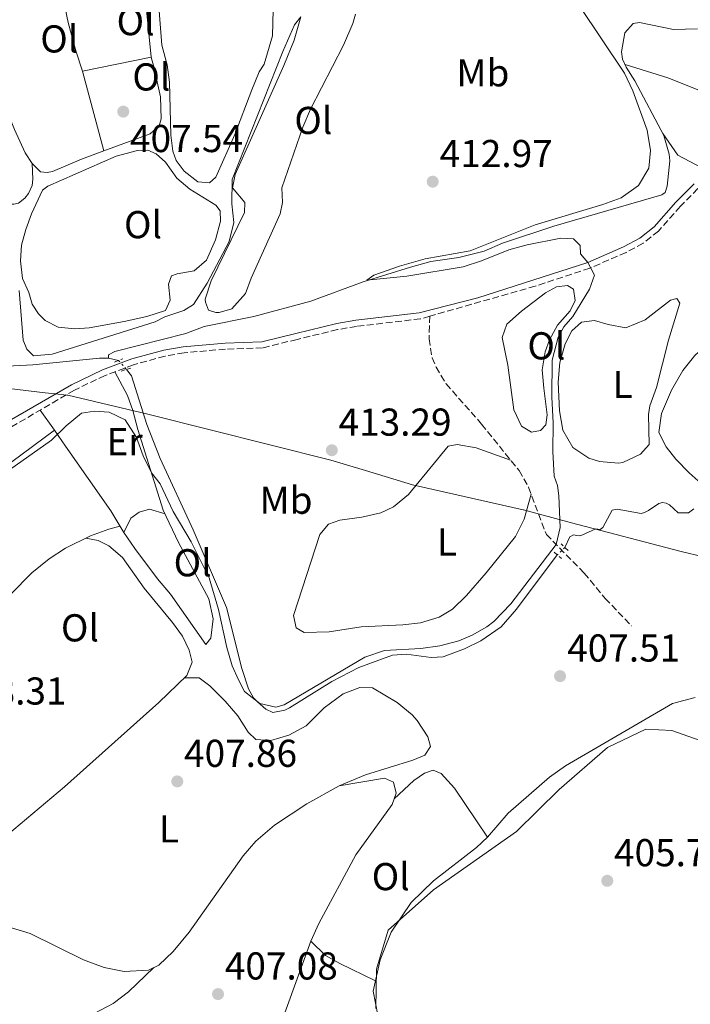
# Model space of a CAD drawing. Units: metres. Extents: x 594771 to 598249, y 4657360 to 4659720.
# Drawn here: x 596745 to 596918, y 4658399 to 4658652 of the extents above; entities that cross this region are included whole.
import ezdxf
from ezdxf.enums import TextEntityAlignment as Align

# ---------------------------------------------------------------- set-up
doc = ezdxf.new("R2010")
doc.units = ezdxf.units.M
doc.header["$MEASUREMENT"] = 0
for name, pattern in [('DGN Style 2', [1.7399219301090239, 1.043953158065414, -0.6959687720436097]), ('DGN Style 3', [2.435890702152634, 1.739921930109024, -0.6959687720436097]), ('DGN Style 5', [1.217945351076317, 0.5219765790327072, -0.6959687720436097])]:
    doc.linetypes.add(name, pattern=pattern)
for name, color, linetype, lineweight in [('Acequia sin especificar', 4, 'Continuous', 0), ('Acequia sin especificar no vista', 4, 'DGN Style 5', 0), ('Camino', 7, 'DGN Style 3', 0), ('Cota de punto acotado terreno', 7, 'Continuous', 0), ('Curva de nivel intermedia', 30, 'Continuous', 0), ('Embalse', 142, 'Continuous', 13), ('Etiqueta de uso rústico', 92, 'Continuous', 0), ('Límite de municipio', 7, 'Continuous', 0), ('Línea  de bancal', 1, 'Continuous', 13), ('Línea de cambio de uso (parcela vista)', 92, 'Continuous', 0), ('Margen derecho', 7, 'Continuous', 0), ('Pontón-alcantarilla (pasos de agua)', 1, 'DGN Style 2', 0), ('Punto acotado terreno (símbolo)', 7, 'Continuous', 0), ('Senda', 7, 'DGN Style 3', 0)]:
    doc.layers.add(name, color=color, linetype=linetype, lineweight=lineweight)
doc.styles.add('Style-Arial', font='arial.ttf')

# ---------------------------------------------------------------- blocks, each defined once
blk = doc.blocks.new('5PATER')
at = {"layer": 'Embalse', "linetype": 'Continuous', "lineweight": 0}
h = blk.add_hatch(color=51, dxfattribs=at)
edge = h.paths.add_edge_path()
edge.add_ellipse((0, 0), major_axis=(-0.1095731443231308, -0.1110710700762829), ratio=0.9994222409660317, start_angle=0, end_angle=360)

msp = doc.modelspace()

# ---------------------------------------------------------------- linework, layer by layer
at = {"layer": 'Acequia sin especificar', "color": 4, "linetype": 'Continuous', "lineweight": 0, "elevation": 410.070000000007, "flags": 128}
msp.add_lwpolyline([(596767.5099999999, 4658565.050000001), (596770.0899999999, 4658564.5)], dxfattribs=at)
at = {"layer": 'Acequia sin especificar', "color": 4, "linetype": 'Continuous', "lineweight": 0}
for points in [[(596767.5099999999, 4658565.050000001, 410.070000000007), (596767.4800000006, 4658565.970000001, 409.9700000000012), (596769.1500000004, 4658566.84, 410), (596787.3899999997, 4658571.430000001, 410), (596792.1100000005, 4658573.289999999, 410), (596804.9800000006, 4658575.789999999, 409.9700000000012), (596819.6299999999, 4658579.77, 409.9499999999971), (596833.1900000004, 4658584.76, 409.9199999999983), (596845.3700000001, 4658588.52, 409.820000000007), (596850.6299999999, 4658590.029999999, 409.7899999999936), (596857.8499999996, 4658591.060000001, 409.7400000000052), (596864.3399999999, 4658592.65, 409.6699999999983), (596869.0899999999, 4658594.699999999, 409.6399999999995), (596882.2800000003, 4658599.07, 409.4400000000023), (596910.1399999997, 4658607.16, 409.3099999999977), (596911.0199999996, 4658607.789999999, 409.3099999999977), (596911.5199999996, 4658609.42, 409.2899999999936), (596912.2000000002, 4658615.92, 409.2299999999959), (596912.0599999996, 4658617.630000001, 409.2299999999959), (596910.7000000002, 4658622.449999999, 409.2299999999959), (596903.2199999997, 4658636.529999999, 409.2299999999959), (596900.9900000002, 4658640.109999999, 409.2299999999959), (596900.0599999996, 4658642.189999999, 409.2599999999948), (596899.75, 4658644.02, 409.2599999999948), (596900.6200000001, 4658648.970000001, 409.2100000000065), (596902.7699999996, 4658651.310000001, 409.2100000000065), (596904.4000000004, 4658651.57, 409.2100000000065), (596913.1799999997, 4658649.800000001, 409.2100000000065), (596919.3700000001, 4658650, 409.0800000000018)], [(596729.4400000004, 4658562.449999999, 410.5800000000018), (596747.9400000004, 4658563.4, 410.2299999999959), (596765.1799999997, 4658565.119999999, 410.070000000007), (596767.5099999999, 4658565.050000001, 410.070000000007)], [(596772.1200000001, 4658562.189999999, 410.070000000007), (596773.4000000004, 4658560.52, 410.1199999999953), (596777.3700000001, 4658548.029999999, 410.1499999999942), (596780.8300000001, 4658539.210000001, 410.179999999993), (596789.2800000003, 4658520.859999999, 410.1999999999971), (596797.9000000004, 4658500.84, 410.2299999999959), (596801.8799999999, 4658485.100000001, 410.2299999999959), (596803.5499999998, 4658479.859999999, 410.179999999993), (596804.8700000001, 4658477.560000001, 410.1000000000058), (596805.9299999997, 4658476.480000001, 410.070000000007), (596808.0499999998, 4658474.600000001, 410.0500000000029), (596809.8200000003, 4658473.789999999, 409.9499999999971), (596812.9400000004, 4658474.369999999, 409.8699999999953), (596814.1799999997, 4658474.960000001, 409.8699999999953), (596825.0499999998, 4658481.76, 409.7400000000052), (596832.0199999996, 4658485.350000001, 409.6900000000023), (596840.7000000002, 4658488.57, 409.570000000007), (596844.2199999997, 4658488.76, 409.570000000007), (596850.7100000001, 4658487.9, 409.4600000000065), (596853.8099999996, 4658488.130000001, 409.4900000000052), (596859.2599999999, 4658490.16, 409.3399999999965), (596863.4600000001, 4658492.210000001, 409.3099999999977), (596868.7699999996, 4658495.880000001, 409.2899999999936), (596872.7199999997, 4658500.4, 409.3399999999965), (596883.2199999997, 4658514.390000001, 409.3899999999995)], [(596885.2000000002, 4658516.300000001, 409.4100000000035), (596886.4100000003, 4658519.060000001, 409.3399999999965), (596887.3899999997, 4658519.539999999, 409.2599999999948), (596888.2300000006, 4658519.369999999, 409.2599999999948), (596889, 4658519.32, 409.1600000000035), (596889.5599999996, 4658519.49, 409.0800000000018), (596893.1600000003, 4658521.08, 408.8300000000018), (596894.2800000003, 4658520.960000001, 408.7299999999959), (596894.9500000002, 4658521.480000001, 408.6499999999942), (596897.4000000004, 4658525.9, 408.5200000000041), (596898.6299999999, 4658526.199999999, 408.4700000000012), (596904.8499999996, 4658525.029999999, 408.2400000000052), (596905.7199999997, 4658525.279999999, 408.2200000000012), (596906.7400000002, 4658525.82, 408.1699999999983), (596909.3600000005, 4658527.609999999, 407.9600000000065), (596910.3300000001, 4658527.9, 407.8099999999977), (596911.2999999998, 4658527.699999999, 407.7400000000052), (596912.1299999999, 4658527.25, 407.7400000000052), (596914.3899999997, 4658525.220000001, 407.2299999999959), (596917.0899999999, 4658525.230000001, 407.1999999999971), (596918.4000000004, 4658526.27, 407.1499999999942)]]:
    msp.add_polyline3d(points, dxfattribs=at)
at = {"layer": 'Acequia sin especificar no vista', "color": 4, "linetype": 'DGN Style 5', "lineweight": 0, "elevation": 410.070000000007, "flags": 128}
msp.add_lwpolyline([(596770.0899999999, 4658564.5), (596772.1200000001, 4658562.189999999)], dxfattribs=at)
at = {"layer": 'Acequia sin especificar no vista', "color": 4, "linetype": 'DGN Style 5', "lineweight": 0, "extrusion": (-0.005232074203166167, -0.005047101881636734, 0.9999735757319437), "elevation": -26225.55485889666, "flags": 128}
msp.add_lwpolyline([(596879.1720798156, 4658443.270146256), (596877.1920022741, 4658441.360121928)], dxfattribs=at)
at = {"layer": 'Camino', "color": 7, "linetype": 'DGN Style 3', "lineweight": 0}
for points in [[(596999.6900000006, 4658638.809999999, 407.5599999999977), (596995.4400000013, 4658635.489999999, 408.0099999999949), (596991.1299999976, 4658632.980000001, 408.1100000000005), (596986.3900000012, 4658631.220000001, 408), (596934.8700000002, 4658614.41, 409.070000000007), (596923.5599999981, 4658611.020000001, 409.1100000000005), (596919.4400000008, 4658608.780000002, 409.2700000000042), (596914.9499999981, 4658604.230000001, 409.3099999999977), (596909.2999999998, 4658597.830000004, 409.6799999999931), (596905.3700000005, 4658594.720000001, 409.7400000000052), (596900.9499999991, 4658592.330000003, 409.800000000003), (596891.6099999984, 4658588.289999999, 410.1100000000007), (596877.5500000012, 4658583.649999999, 410.3999999999942), (596850.3500000014, 4658575.920000002, 411.1199999999953)], [(596850.3500000014, 4658575.920000002, 411.1199999999953), (596847.9400000018, 4658575.230000001, 411.1799999999931), (596831.4699999986, 4658573.289999999, 412.1000000000058), (596826.5399999977, 4658572.469999999, 412.2599999999947), (596816.1299999985, 4658569.920000004, 412.5299999999989), (596807.2100000001, 4658567.760000002, 412.1199999999953), (596797.6200000012, 4658567.41, 411.6300000000047), (596786.9799999995, 4658566.480000001, 411.1000000000058), (596782.0599999976, 4658565.620000003, 411.0200000000042), (596773.9499999986, 4658563.390000002, 410.75), (596766.5799999969, 4658560.610000002, 410.6300000000047), (596758.6700000009, 4658556.86, 410.699999999997), (596728.6399999991, 4658539.300000001, 411.1799999999931)]]:
    msp.add_polyline3d(points, dxfattribs=at)
at = {"layer": 'Curva de nivel intermedia', "color": 30, "linetype": 'Continuous', "lineweight": 0, "elevation": 410.0000000000001, "flags": 128}
for points in [[(596740.5200000012, 4658535.289999999), (596752.7800000012, 4658543.930000001), (596756.570000002, 4658547.679999999), (596760.5000000015, 4658550.939999999), (596763.8900000001, 4658551.469999999), (596767.6400000007, 4658551.160000001), (596771.8099999994, 4658549.17), (596774.6600000014, 4658544.640000001), (596776.4200000005, 4658539.939999998), (596778.5799999997, 4658535.529999998), (596780.7900000003, 4658532.699999998), (596784.1200000007, 4658525.600000001), (596788.8100000002, 4658517.74), (596793.4400000013, 4658508.470000001), (596795.88, 4658500.34), (596797.99, 4658490.560000001), (596799.3800000002, 4658485.76), (596801.0000000009, 4658482.21), (596802.5900000001, 4658479.199999999), (596806.4900000005, 4658476.119999999), (596810.600000001, 4658475.130000001), (596812.74, 4658475.730000001), (596833.5899999997, 4658488.02), (596838.6900000004, 4658489.749999999), (596848.0600000003, 4658490.259999999), (596852.9500000009, 4658490.949999999), (596857.8000000012, 4658492.269999999), (596861.220000001, 4658493.660000001), (596865.040000001, 4658495.84), (596866.8700000015, 4658497.239999999), (596871.2100000001, 4658501.75), (596882.9, 4658517.099999999), (596883.9800000018, 4658521.429999999), (596883.6100000008, 4658529.609999999), (596883.28, 4658532.31), (596882.4300000007, 4658534.71), (596882.0400000017, 4658541.009999999), (596882.1900000015, 4658548.409999999), (596881.7700000014, 4658555.07), (596881.8700000019, 4658564.55), (596883.440000001, 4658570.48), (596884.9000000005, 4658573.140000001), (596887.2200000007, 4658575.849999999), (596891.5200000012, 4658582.889999999), (596892.850000001, 4658586.470000001), (596891.0800000008, 4658589.779999998), (596889.1699999997, 4658591.96), (596889.1100000016, 4658594.13), (596887.3700000005, 4658595.88), (596884.0900000014, 4658595.989999999), (596875.4200000011, 4658594.279999999), (596870.6800000003, 4658592.970000001), (596863.6700000007, 4658590.16), (596858.9099999998, 4658588.649999999), (596844.4300000004, 4658586.220000001), (596834.1100000006, 4658585.180000001), (596835.8600000007, 4658586.51), (596842.5000000015, 4658588.83), (596849.0999999996, 4658590.690000001), (596860.7100000014, 4658592.739999999), (596877.54, 4658599.480000001), (596894.9299999998, 4658604.710000001), (596899.6799999997, 4658606.439999999), (596904.1299999999, 4658609.630000001), (596906.820000001, 4658614.05), (596907.2300000022, 4658618.580000001), (596906.3600000005, 4658623.810000001), (596902.6700000003, 4658633.999999999), (596900.5300000012, 4658638.519999999), (596888.8400000011, 4658655.939999999)], [(596817.0600000005, 4658653.080000001), (596815.4800000002, 4658650.959999999), (596812.4400000004, 4658644.16), (596799.3400000001, 4658611.15), (596799.2700000008, 4658604.850000001), (596799.7900000016, 4658600.04)], [(596799.7900000016, 4658600.04), (596798.6300000015, 4658595.17), (596792.9400000008, 4658584.4), (596789.4000000001, 4658578.890000001), (596786.9300000003, 4658577.410000001), (596781.9800000016, 4658575.699999998), (596779.5000000006, 4658574.449999999), (596752.9800000001, 4658566.15), (596748.1000000008, 4658565.71), (596746.44, 4658567.390000001), (596745.4400000009, 4658569.739999999), (596744.4000000015, 4658582.5)]]:
    msp.add_lwpolyline(points, dxfattribs=at)
at = {"layer": 'Límite de municipio', "color": 7, "linetype": 'Continuous', "lineweight": 0}
for points in [[(596535.7899999992, 4658582.859999999, 409.4100000000001), (596578.8000000007, 4658578.149999999, 409.38), (596579, 4658578.13, 409.38), (596618.7100000009, 4658572.789999999, 410.5300000000001), (596635.6099999994, 4658570.52, 411.11), (596686.2100000009, 4658564.170000002, 412.4000000000001), (596717.1099999994, 4658560.289999999, 411.9700000000001), (596718.2300000006, 4658560.149999999, 411.83), (596751.1099999994, 4658556.190000001, 410.58), (596753.6900000013, 4658555.899999999, 410.6500000000001), (596756.7699999996, 4658555.559999999, 410.7100000000001), (596756.9699999989, 4658555.539999999, 410.69)], [(596756.9699999989, 4658555.539999999, 410.69), (596777.629999999, 4658550.690000001, 410.35), (596824.8299999982, 4658538.830000003, 413.12), (596833.7300000006, 4658536.140000001, 412.6500000000001), (596845.8999999985, 4658532.469999999, 411.87), (596874.4299999997, 4658526, 410.62), (596874.4600000009, 4658525.989999998, 410.62), (596886.8399999999, 4658522.649999999, 409.7800000000001), (596915.1700000018, 4658515.280000002, 407.3), (596943.9899999984, 4658508.420000002, 406.7100000000001), (596961.0500000007, 4658503.59, 406.9000000000001), (596979.4699999989, 4658498.38, 406.6600000000001), (596980.7300000006, 4658498.050000001, 406.64), (596998.6499999985, 4658493.399999999, 406.7200000000001), (597008.879999999, 4658490.75, 407.0900000000001), (597016.6000000016, 4658488.75, 407.11), (597021.7199999989, 4658487.449999999, 407.08), (597064.6900000013, 4658476.59, 406.12), (597068.2699999996, 4658475.690000001, 405.9600000000001)], [(596928.6000000016, 4658463.530000002, 405.86), (596912.7600000016, 4658469.100000001, 405.89), (596906.0100000016, 4658469.480000001, 405.9100000000001), (596896.1600000003, 4658464.730000001, 405.94), (596883.7199999989, 4658453.960000001, 405.9700000000001), (596872.6900000013, 4658443.09, 406.11), (596851.2800000012, 4658428.09, 406.69), (596839.6000000016, 4658417.710000001, 406.75), (596836.5700000003, 4658407.609999999, 406.79), (596836.4499999993, 4658397.440000001, 406.83)]]:
    msp.add_polyline3d(points, dxfattribs=at)
at = {"layer": 'Línea  de bancal', "color": 1, "linetype": 'Continuous', "lineweight": 13}
msp.add_polyline3d([(596837.570000001, 4658392.670000004, 406.8500000000058), (596835.7100000014, 4658401.969999999, 406.8099999999977), (596837.550000001, 4658410.050000001, 406.7700000000041), (596840.3500000016, 4658417.170000002, 406.7299999999959), (596845.5399999995, 4658424.820000002, 406.7299999999959), (596851.3000000018, 4658430.399999998, 406.6900000000023), (596862.3500000027, 4658439.000000001, 406.4400000000023), (596865.2399999981, 4658441.600000001, 406.320000000007), (596870.5100000009, 4658447.79, 406.0800000000018)], dxfattribs=at)
at = {"layer": 'Línea de cambio de uso (parcela vista)', "color": 92, "linetype": 'Continuous', "lineweight": 0, "extrusion": (0.009743364302328063, 0.001994834315242882, 0.9999505425210424), "elevation": 15514.77043005251, "flags": 128}
msp.add_lwpolyline([(596728.4662998478, 4658617.389779813), (596746.1972120515, 4658621.019787035)], dxfattribs=at)
at = {"layer": 'Línea de cambio de uso (parcela vista)', "color": 92, "linetype": 'Continuous', "lineweight": 0, "extrusion": (-0.004381545549436165, 0.01634145197805405, 0.9998568692597192), "elevation": 73921.25392204827, "flags": 128}
msp.add_lwpolyline([(-1782882.323690975, -4344526.190856928), (-1782882.323690975, -4344504.912573718)], dxfattribs=at)
at = {"layer": 'Línea de cambio de uso (parcela vista)', "color": 92, "linetype": 'Continuous', "lineweight": 0, "extrusion": (0.06376123970477998, -0.0875221306384883, 0.9941199027078217), "elevation": -369268.4361854764, "flags": 128}
msp.add_lwpolyline([(3225416.045182941, 3393898.411738912), (3225416.045182941, 3393892.03965919)], dxfattribs=at)
at = {"layer": 'Línea de cambio de uso (parcela vista)', "color": 92, "linetype": 'Continuous', "lineweight": 0, "extrusion": (0.03580017209904332, 0.006162325728631352, 0.999339968889113), "elevation": 50480.9747620372, "flags": 128}
msp.add_lwpolyline([(4489694.913478118, -1377496.030114629), (4489694.913478118, -1377496.005339439)], dxfattribs=at)
at = {"layer": 'Línea de cambio de uso (parcela vista)', "color": 92, "linetype": 'Continuous', "lineweight": 0}
for points in [[(596778.4900000002, 4658642.699999999, 406.9400000000023), (596777.25, 4658654.880000001, 406.6900000000023), (596776.9500000002, 4658658.109999999, 406.5899999999965), (596776.9800000006, 4658664.16, 406.2899999999936), (596776.6799999997, 4658679.039999999, 406.2299999999959), (596776.4600000001, 4658681.029999999, 406.25), (596775.7100000001, 4658683.180000001, 406.25), (596773.9600000001, 4658683.680000001, 406.1900000000023), (596763.6600000003, 4658682.449999999, 405.7200000000012), (596761.7599999999, 4658682.810000001, 405.7200000000012), (596759.8300000001, 4658683.850000001, 405.6600000000035)], [(596810.5599999996, 4658678.619999999, 407.5899999999965), (596809.7699999996, 4658648.140000001, 407.6300000000047), (596807.6500000004, 4658640.850000001, 407.6499999999942), (596806.3399999999, 4658638.850000001, 407.6699999999983), (596804.4100000003, 4658634.24, 407.679999999993), (596800.0700000003, 4658622.730000001, 407.8500000000058), (596795.1900000004, 4658611.76, 408.1000000000058), (596793.54, 4658610.25, 408.1000000000058), (596790.5199999996, 4658610.539999999, 408.0200000000041), (596786.9699999997, 4658613.310000001, 407.9400000000023), (596784.9600000001, 4658616.01, 407.8300000000018), (596784.0999999996, 4658618.470000001, 407.75), (596783.5899999999, 4658622.58, 407.6499999999942), (596783.2100000001, 4658636.220000001, 407.7899999999936), (596782.6399999997, 4658640.699999999, 407.8300000000018), (596781.2000000002, 4658645.74, 407.8099999999977), (596780.1500000004, 4658660.199999999, 407.7100000000065)], [(596747.75, 4658615.25, 407.320000000007), (596747.9400000004, 4658611.189999999, 407.6100000000006), (596747.75, 4658609.619999999, 407.6100000000006), (596746.8700000001, 4658607.560000001, 407.6300000000047), (596745.9299999997, 4658606.289999999, 407.6300000000047), (596744.29, 4658605.039999999, 407.6699999999983), (596743.0899999999, 4658604.77, 407.6699999999983), (596742.0099999999, 4658604.800000001, 407.6699999999983), (596739.7699999996, 4658605.449999999, 407.6499999999942), (596728.4800000006, 4658625.880000001, 407.4100000000035), (596712.0899999999, 4658644.529999999, 407.0599999999977), (596705.5800000001, 4658654.779999999, 406.9199999999983)], [(596756.3104999998, 4658655.3101, 406.2900999999983), (596757.04, 4658651.57, 406.3800000000047), (596759.0899999999, 4658644.32, 406.6100000000006), (596760.7599999999, 4658639.07, 407.1199999999953)], [(596831.1600000003, 4658653.74, 410.2700000000041), (596830.4800000006, 4658651.350000001, 410.2899999999936), (596828.1200000001, 4658645.779999999, 410.3300000000018), (596819.5499999998, 4658629.230000001, 410.3500000000058), (596817.6100000005, 4658624.619999999, 410.3699999999953), (596812.1699999999, 4658609.02, 410.3699999999953), (596812.3099999996, 4658605.24, 410.3699999999953), (596811.7300000006, 4658602.279999999, 410.3899999999995), (596804.2800000003, 4658585.699999999, 410.5299999999988), (596802.8099999996, 4658581.779999999, 410.5299999999988), (596799.2999999998, 4658577.77, 410.5899999999965), (596796.0199999996, 4658576.9, 410.570000000007), (596795.1600000003, 4658576.869999999, 410.5500000000029), (596793.2400000002, 4658577.480000001, 410.5299999999988), (596792.4800000006, 4658579.51, 410.5099999999948), (596792.4299999997, 4658580.300000001, 410.5299999999988), (596793.9900000002, 4658585.039999999, 410.5299999999988), (596802.5099999999, 4658602.59, 410.429999999993), (596802.6299999999, 4658605.24, 410.429999999993), (596799.4699999997, 4658608.949999999, 410.3899999999995), (596800.1100000005, 4658612.4, 410.3699999999953), (596812.7100000001, 4658640.560000001, 410.3300000000018), (596815.3700000001, 4658647.050000001, 410.2700000000041), (596817.0599999996, 4658653.08, 409.8999999999942)], [(596766.2697999999, 4658618.520600001, 407.4820000000037), (596778.1799999997, 4658622.91, 407.5899999999965), (596780.5099999999, 4658624.930000001, 407.5099999999948), (596781.0899999999, 4658626.810000001, 407.5099999999948), (596780.9199999999, 4658632.470000001, 407.4700000000012), (596779.1900000004, 4658640.199999999, 407.2400000000052), (596778.4900000002, 4658642.699999999, 406.9400000000023)], [(596993.2800000003, 4658639.710000001, 407.25), (596989.4100000003, 4658636.539999999, 407.4100000000035), (596984.9500000002, 4658634.439999999, 407.5), (596963.8200000003, 4658629.32, 407.7400000000052), (596949.3300000001, 4658624.84, 408.3099999999977), (596945.9600000001, 4658624.630000001, 408.3099999999977), (596931.7300000006, 4658629.33, 408.6399999999995), (596911.7400000002, 4658637.359999999, 409.2400000000052), (596900.6900000004, 4658640.779999999, 409.2400000000052)], [(596740.0921999998, 4658632.0218, 406.8362999999954), (596743.2599999999, 4658624.02, 407.0599999999977), (596746.0099999999, 4658618.039999999, 407.2400000000052), (596747.75, 4658615.25, 407.320000000007)], [(596910.4100000003, 4658622.99, 409.2299999999959), (596914.3300000001, 4658617.380000001, 409.3600000000006), (596920.4600000001, 4658614.140000001, 409.320000000007), (596942.5199999996, 4658620.75, 408.75), (596943.5899999999, 4658621.960000001, 408.7100000000065), (596943.5899999999, 4658625.41, 408.3600000000006)], [(596758.7800000003, 4658572.680000001, 409.3800000000047), (596754.5199999996, 4658573.08, 409.3600000000006), (596751.0999999996, 4658574.84, 409.3600000000006), (596749.4400000004, 4658576.52, 409.320000000007), (596747.8099999996, 4658578.99, 409.3000000000029), (596746.9299999997, 4658581.99, 409.2799999999988), (596745.3300000001, 4658585.65, 409.2799999999988), (596744.8200000003, 4658590.140000001, 409.2599999999948), (596745.0700000003, 4658594.199999999, 409.1999999999971), (596746.1200000001, 4658598.24, 409.0500000000029), (596747.6200000001, 4658602.26, 408.8899999999995), (596750.4800000006, 4658608.359999999, 408.8699999999953), (596751.8200000003, 4658609.430000001, 408.9100000000035), (596769.4100000003, 4658617.16, 408.8699999999953), (596774.9900000002, 4658618.600000001, 408.8099999999977), (596777.6500000004, 4658618.730000001, 408.8300000000018), (596779.7599999999, 4658617.720000001, 408.8500000000058), (596782.1799999997, 4658615.58, 408.8300000000018), (596785.0599999996, 4658611.480000001, 408.7799999999988), (596788.4100000003, 4658608.680000001, 408.7700000000041), (596795.1699999999, 4658604.49, 409.0500000000029), (596796.25, 4658603.100000001, 409.0899999999965), (596796.3899999997, 4658600.4, 409.0899999999965), (596795.04, 4658595.57, 409.0899999999965), (596792.7300000006, 4658590.33, 409.0899999999965), (596789.5499999998, 4658587.609999999, 409.070000000007), (596785.2100000001, 4658586.859999999, 409.0500000000029), (596783.7199999997, 4658586.289999999, 409.0500000000029), (596782.9900000002, 4658584.180000001, 409.0500000000029), (596783.3799999999, 4658580, 409.0500000000029), (596782.1399999997, 4658577.4, 409.070000000007), (596777.3899999997, 4658575.850000001, 409.1300000000047), (596771.5, 4658574.5, 409.1999999999971), (596762.5300000003, 4658572.890000001, 409.3399999999965), (596758.7800000003, 4658572.680000001, 409.3800000000047)], [(596747.75, 4658615.25, 407.320000000007), (596749.9199999999, 4658613.130000001, 407.3699999999953), (596751.6799999997, 4658612.949999999, 407.3699999999953), (596753.0700000003, 4658613.230000001, 407.3699999999953), (596760.54, 4658616.41, 407.429999999993), (596766.2697999999, 4658618.520600001, 407.4820000000037)], [(596876.5599999996, 4658546.060000001, 410.4900000000052), (596873.9800000006, 4658547.550000001, 410.4900000000052), (596872, 4658551.76, 410.4400000000023), (596870.4400000004, 4658563.310000001, 410.4900000000052), (596868.9800000006, 4658570.42, 410.5299999999988), (596870.2199999997, 4658573.869999999, 410.4900000000052), (596873.9699999997, 4658577.180000001, 410.4900000000052), (596880.1600000003, 4658581.949999999, 410.4400000000023), (596882.9900000002, 4658583.460000001, 410.3999999999942), (596885.8300000001, 4658583.83, 410.3999999999942), (596887.4199999999, 4658582.850000001, 410.3999999999942), (596887.7999999998, 4658579.939999999, 410.3999999999942), (596886.5599999996, 4658577.32, 410.3999999999942), (596883.25, 4658573.57, 410.3999999999942), (596881.1799999997, 4658569.779999999, 410.3999999999942), (596880.0999999996, 4658566.720000001, 410.3999999999942), (596879.3099999996, 4658562.09, 410.3999999999942), (596879.7300000006, 4658557.4, 410.4400000000023), (596880.6200000001, 4658550.449999999, 410.4400000000023), (596880.2599999999, 4658547.949999999, 410.4900000000052), (596878.8899999997, 4658546.460000001, 410.4900000000052), (596876.5599999996, 4658546.060000001, 410.4900000000052)], [(596899.04, 4658538.050000001, 408.9400000000023), (596894.0999999996, 4658538.430000001, 409.0399999999936), (596891.3799999999, 4658539.350000001, 409.1000000000058), (596887.1900000004, 4658542.060000001, 409.25), (596884.6799999997, 4658546.57, 409.3500000000058), (596883.75, 4658551.49, 409.3500000000058), (596883.4600000001, 4658558.91, 409.3500000000058), (596883.9000000004, 4658563.970000001, 409.3500000000058), (596885.25, 4658568.77, 409.3500000000058), (596886.9500000002, 4658572.119999999, 409.3099999999977), (596889.4800000006, 4658574.380000001, 409.2700000000041), (596892.8300000001, 4658574.789999999, 409.2200000000012), (596896.3399999999, 4658573.730000001, 409.179999999993), (596900.9100000003, 4658572.880000001, 409.179999999993), (596905.8799999999, 4658574.970000001, 408.7400000000052), (596912.4299999997, 4658580.039999999, 408.7799999999988), (596914.0599999996, 4658580.460000001, 408.7799999999988), (596914.8399999999, 4658579.230000001, 408.7799999999988), (596911.8600000005, 4658569.689999999, 408.7799999999988), (596908.8200000003, 4658557.52, 408.7799999999988), (596907.0800000001, 4658552.779999999, 408.7799999999988), (596906.7199999997, 4658550.57, 408.7799999999988), (596906.8899999997, 4658542.82, 408.7799999999988), (596904.6900000004, 4658540.32, 408.8600000000006), (596900.0800000001, 4658538.220000001, 408.9199999999983), (596899.04, 4658538.050000001, 408.9400000000023)], [(596960.0521999998, 4658543.476, 406.7464999999939), (596958.4800000006, 4658542.09, 406.7700000000041), (596950.5300000003, 4658536.27, 406.8999999999942), (596942.8499999996, 4658532.029999999, 407.070000000007), (596938.1299999999, 4658530.109999999, 407.1999999999971), (596933.3200000003, 4658528.939999999, 407.3399999999965), (596927.8300000001, 4658528.99, 407.3999999999942), (596924.6299999999, 4658530.119999999, 407.429999999993), (596920.3600000005, 4658532.789999999, 407.6000000000058), (596917.2199999997, 4658535.51, 407.7200000000012), (596913.7699999996, 4658539.08, 407.8099999999977), (596911.2599999999, 4658542.199999999, 407.8800000000047), (596909.4299999997, 4658545.9, 407.9600000000065), (596910.1299999999, 4658550.83, 407.929999999993), (596912.6799999997, 4658556.880000001, 407.9400000000023), (596915.5499999998, 4658561.890000001, 407.9600000000065), (596918.7000000002, 4658565.76, 407.9400000000023), (596921.8700000001, 4658568.720000001, 407.8800000000047), (596925.9699999997, 4658571.859999999, 407.7100000000065), (596930.1100000005, 4658573.449999999, 407.5599999999977), (596940.0800000001, 4658574.220000001, 407.3600000000006), (596955.3300000001, 4658574.42, 407.2299999999959), (596963.6437999997, 4658574.889699999, 406.9002000000037)], [(596771.4000000004, 4658520.119999999, 409.7400000000052), (596774.2300000006, 4658516, 409.75), (596780.1100000005, 4658508.180000001, 409.7799999999988), (596783.4800000006, 4658504.26, 409.7799999999988), (596792.5800000001, 4658491.27, 409.8600000000006), (596793.8700000001, 4658492.939999999, 410.0200000000041), (596794.4699999997, 4658497.92, 410.1399999999995), (596793.3200000003, 4658503.07, 410.3000000000029), (596785.4900000002, 4658517.560000001, 410.1499999999942), (596781.5999999996, 4658525.92, 410.2299999999959), (596775.0700000003, 4658546.710000001, 410.1499999999942), (596773.79, 4658551.58, 409.9900000000052), (596772.3499999996, 4658555.449999999, 410.070000000007), (596769.0800000001, 4658561.550000001, 410.6699999999983)], [(596684.04, 4658497.66, 412.5099999999948), (596685.6100000005, 4658497, 411.7299999999959), (596687.4299999997, 4658496.539999999, 411.25), (596692.3600000005, 4658497.34, 411.1699999999983), (596696.8300000001, 4658499.810000001, 411.0099999999948), (596700.9400000004, 4658502.57, 410.8600000000006), (596710.5499999998, 4658510.210000001, 410.5599999999977), (596713.5199999996, 4658512.960000001, 410.4700000000012), (596718.7999999998, 4658519.029999999, 410.3500000000058), (596725.9000000004, 4658525.52, 410.1499999999942), (596731.7000000002, 4658529.52, 410.0299999999988), (596742.54, 4658538.350000001, 410.0299999999988), (596753.5499999998, 4658546.560000001, 410.1499999999942)], [(596753.5499999998, 4658546.560000001, 410.1499999999942), (596756.3600000005, 4658542.430000001, 409.9700000000012), (596768.0499999998, 4658525.76, 410.1100000000006), (596771.4000000004, 4658520.119999999, 409.7400000000052)], [(596876.4699999997, 4658530.039999999, 410.5399999999936), (596874.6500000004, 4658523.560000001, 410.6199999999953), (596872.4000000004, 4658519.15, 410.7200000000012), (596864.9000000004, 4658509.800000001, 410.8600000000006), (596859.7800000003, 4658503.890000001, 410.820000000007), (596856.1500000004, 4658500.430000001, 410.8500000000058), (596852.7400000002, 4658498.359999999, 410.8999999999942), (596847.9000000004, 4658496.92, 411.0299999999988), (596843.3799999999, 4658496.359999999, 411.1499999999942), (596832.6500000004, 4658495.810000001, 411.2700000000041), (596824.3899999997, 4658494.529999999, 411.3899999999995), (596817.9699999997, 4658494.380000001, 411.5500000000029), (596815.8499999996, 4658495.58, 411.5099999999948), (596815.2100000001, 4658498.789999999, 411.5500000000029), (596821.9400000004, 4658519.619999999, 411.9499999999971), (596824.1699999999, 4658522.279999999, 412), (596827.1600000003, 4658523.359999999, 411.9600000000065), (596832.8399999999, 4658524.100000001, 411.8800000000047), (596837.7000000002, 4658525.27, 411.8699999999953), (596840.9500000002, 4658526.779999999, 411.8800000000047), (596844.8300000001, 4658529.99, 411.8500000000058), (596855.0499999998, 4658542.439999999, 411.6699999999983), (596857.3799999999, 4658542.84, 411.5500000000029), (596862.2999999998, 4658541.939999999, 411.320000000007), (596871.1600000003, 4658538.84, 410.6900000000023)], [(596771.4000000004, 4658520.119999999, 409.7400000000052), (596773.2599999999, 4658523.859999999, 409.6999999999971), (596775.3899999997, 4658525.4, 409.6999999999971), (596778.0800000001, 4658526.140000001, 409.7799999999988), (596782.0499999998, 4658524.939999999, 410.2200000000012)], [(596770.4000000004, 4658521.789999999, 409.8500000000058), (596767.5199999996, 4658521.029999999, 409.5200000000041), (596762.8499999996, 4658519.289999999, 409.3699999999953), (596756.4199999999, 4658516.109999999, 409.4199999999983), (596752.2100000001, 4658513.4, 409.4400000000023), (596747.7300000006, 4658509.75, 409.4700000000012), (596742.2199999997, 4658504.210000001, 409.5200000000041), (596730.4400000004, 4658490.16, 409.3600000000006), (596706.0700000003, 4658465.51, 409.6000000000058), (596705.7472000001, 4658464.4704, 409.6135999999969)], [(596761.6200000001, 4658518.680000001, 409.3800000000047), (596764.7699999996, 4658518.109999999, 409.0099999999948), (596767.54, 4658516.699999999, 408.9700000000012), (596771.0999999996, 4658513.74, 408.8099999999977), (596776.6900000004, 4658505.810000001, 408.8099999999977), (596784, 4658496.980000001, 408.8899999999995), (596786.5199999996, 4658493.439999999, 408.8899999999995), (596788.2800000003, 4658489.800000001, 408.8899999999995), (596789.04, 4658486.720000001, 408.8899999999995), (596787.6699999999, 4658483.33, 408.8500000000058), (596780.4699999997, 4658476.350000001, 408.75), (596756.0899999999, 4658454.640000001, 408.6900000000023), (596728.29, 4658431.24, 408.7700000000041), (596725.2000000002, 4658428.76, 408.8500000000058), (596722.1900000004, 4658425.939999999, 410.1300000000047)], [(596826.9844000004, 4658454.834200001, 407.8179999999993), (596827.5800000001, 4658455.16, 407.820000000007), (596833.75, 4658457.689999999, 407.8899999999995), (596845.9900000002, 4658461.5, 407.9600000000065), (596849.0300000003, 4658462.779999999, 408), (596850.4800000006, 4658465.039999999, 408), (596849.8200000003, 4658467.480000001, 408.1199999999953), (596847.1200000001, 4658471.67, 408.6300000000047), (596845.7699999996, 4658473.140000001, 408.7700000000041), (596841.9299999997, 4658476.33, 408.929999999993), (596835.5199999996, 4658480.140000001, 409.179999999993), (596832.2699999996, 4658480.25, 409.3399999999965), (596827.9800000006, 4658478.58, 409.3800000000047), (596823.1100000005, 4658474.960000001, 409.3800000000047), (596818.4400000004, 4658470.34, 409.4199999999983), (596814.0099999999, 4658467.890000001, 409.2599999999948), (596809.3799999999, 4658466.52, 409.0899999999965), (596805.4699999997, 4658466.84, 409.0500000000029), (596803.5099999999, 4658468.689999999, 408.9700000000012), (596800.8300000001, 4658472.92, 408.929999999993), (596797.5599999996, 4658476.680000001, 408.9100000000035), (596793.6500000004, 4658480.619999999, 408.8899999999995), (596790.8499999996, 4658482.67, 409.0099999999948), (596787.0700000003, 4658482.74, 408.8399999999965)], [(596870.5099999999, 4658447.789999999, 406.0800000000018), (596881.2400000002, 4658457.140000001, 406.0099999999948), (596885.3399999999, 4658460.02, 405.9700000000012), (596912.9500000002, 4658476.050000001, 405.9100000000035), (596918.75, 4658477.640000001, 405.8699999999953)], [(596705.7472000001, 4658464.4704, 409.6135999999969), (596705.1200000001, 4658462.449999999, 409.6399999999995), (596706.5899999999, 4658457.689999999, 409.6499999999942), (596714.4000000004, 4658443.01, 409.5599999999977), (596719.6900000004, 4658433.439999999, 409.929999999993), (596721.6399999997, 4658428.82, 410.0899999999965), (596723.7699999996, 4658417.560000001, 410.2799999999988), (596729.2400000002, 4658418.539999999, 409.9100000000035), (596734.2300000006, 4658418.84, 409.6000000000058), (596742.5, 4658418.289999999, 409.4199999999983), (596747.2999999998, 4658416.83, 409.320000000007), (596761.0499999998, 4658410.039999999, 408.8099999999977), (596766.3899999997, 4658408.08, 408.4400000000023), (596771.5499999998, 4658407.01, 408.1999999999971), (596777.7699999996, 4658407.34, 407.9600000000065), (596780.4299999997, 4658408.65, 407.9199999999983), (596784.1200000001, 4658412.140000001, 407.8300000000018), (596788.2999999998, 4658417.17, 407.7100000000065), (596802.2100000001, 4658436.84, 407.6300000000047), (596805.4900000002, 4658440.600000001, 407.6300000000047), (596810.3099999996, 4658444.730000001, 407.6300000000047), (596818.6399999997, 4658450.27, 407.7899999999936), (596826.9844000004, 4658454.834200001, 407.8179999999993)], [(596841.1399999997, 4658451.529999999, 407.3099999999977), (596846.25, 4658456.24, 407.1900000000023), (596848.9299999997, 4658458.130000001, 407.1499999999942), (596851.2400000002, 4658458.91, 407.1100000000006), (596853.2699999996, 4658458.02, 406.9799999999959), (596856.7100000001, 4658454.279999999, 406.8999999999942), (596865.2400000002, 4658441.600000001, 406.320000000007)], [(596819.6699999999, 4658414.810000001, 407.25), (596821.7400000002, 4658419.359999999, 407.1699999999983), (596831.2800000003, 4658437.08, 407.1300000000047), (596840.5899999999, 4658450.09, 407.2899999999936), (596841.6799999997, 4658452.960000001, 407.3300000000018), (596840.9900000002, 4658455.779999999, 407.3699999999953), (596838.6299999999, 4658456.84, 407.3699999999953), (596826.9844000004, 4658454.834200001, 407.8190999999933)], [(596819.6852000002, 4658338.177400001, 407.9333999999944), (596820.5800000001, 4658342.529999999, 407.8500000000058), (596820.5899999999, 4658344.26, 407.820000000007), (596820.2699999996, 4658349.25, 407.820000000007), (596819.2699999996, 4658356.630000001, 407.7599999999948), (596818.0800000001, 4658362.83, 407.6999999999971), (596814.4500000002, 4658377.439999999, 407.5899999999965), (596813.2599999999, 4658384.470000001, 407.5399999999936), (596812.6500000004, 4658391.390000001, 407.4900000000052), (596812.9400000004, 4658396.380000001, 407.4600000000065), (596819.6699999999, 4658414.810000001, 407.25)], [(596836.3099999996, 4658404.59, 406.8000000000029), (596827.1699999999, 4658409.109999999, 406.8800000000047), (596823.4699999997, 4658411.17, 407.2400000000052), (596819.6699999999, 4658414.810000001, 407.25)], [(596779.1600000003, 4658408.02, 407.929999999993), (596772.6200000001, 4658401.75, 407.9700000000012), (596768.6500000004, 4658398.75, 408.0299999999988), (596749.4400000004, 4658388.640000001, 408.3800000000047), (596740.6500000004, 4658381.800000001, 408.6699999999983), (596739.7199999997, 4658380.550000001, 408.7100000000065), (596740.04, 4658378.4, 408.7100000000065), (596739.9299999997, 4658377.189999999, 408.7100000000065), (596741.6500000004, 4658372.49, 408.6699999999983), (596749.6200000001, 4658358.529999999, 408.5099999999948), (596753.6399999997, 4658352.58, 408.4700000000012), (596757.2699999996, 4658348.609999999, 408.5099999999948), (596771.9600000001, 4658324.699999999, 408.3899999999995), (596775.2000000002, 4658321.779999999, 408.3899999999995), (596779.1200000001, 4658320.189999999, 408.3899999999995), (596784.0999999996, 4658320.4, 408.3500000000058), (596789.0599999996, 4658321.439999999, 408.2599999999948), (596810.2999999998, 4658328.65, 408.0200000000041), (596814.6299999999, 4658331.039999999, 408.070000000007), (596816.54, 4658332.67, 408.0599999999977), (596819.4000000004, 4658336.789999999, 407.9600000000065), (596819.6852000002, 4658338.177400001, 407.9333999999944)]]:
    msp.add_polyline3d(points, dxfattribs=at)
at = {"layer": 'Margen derecho', "color": 7, "linetype": 'Continuous', "lineweight": 0}
for points in [[(596918.4799999996, 4658610.06, 409.2700000000042), (596913.7899999982, 4658605.310000001, 409.3099999999977), (596908.2100000012, 4658598.980000001, 409.6799999999931), (596904.4999999986, 4658596.039999999, 409.7400000000052), (596900.2600000007, 4658593.75, 409.800000000003), (596891.0799999986, 4658589.780000002, 410.1100000000007), (596862.760000001, 4658580.680000001, 410.7400000000054), (596847.629999999, 4658576.780000003, 411.1799999999931), (596831.2499999995, 4658574.86, 412.1000000000058), (596826.3200000009, 4658574.04, 412.2599999999947), (596815.7499999985, 4658571.449999999, 412.5299999999989), (596806.9899999988, 4658569.330000003, 412.1199999999953), (596797.5199999984, 4658568.980000002, 411.6300000000047), (596786.7699999993, 4658568.050000002, 411.1000000000058), (596781.7100000011, 4658567.16, 411.0200000000042), (596773.4600000011, 4658564.890000002, 410.75), (596765.9599999998, 4658562.06, 410.6300000000047), (596757.9400000002, 4658558.260000002, 410.699999999997)], [(596757.9400000002, 4658558.260000002, 410.699999999997), (596736.2600000009, 4658545.800000001, 411), (596719.4300000002, 4658535.190000002, 411.4100000000035), (596708.0599999975, 4658525.989999998, 411.7200000000013), (596693.0899999985, 4658512.750000002, 411.9400000000023), (596683.0599999992, 4658503.480000002, 412.2799999999989), (596677.0699999989, 4658497.070000002, 412.5099999999949), (596670.7800000013, 4658489.280000002, 412.520000000004), (596664.2500000001, 4658482, 412.550000000003), (596658.9499999983, 4658476.600000001, 412.8099999999977), (596655.2899999993, 4658473.300000001, 413.1199999999956), (596652.0599999973, 4658469.489999999, 413.3399999999965), (596649.7399999973, 4658464.660000001, 413.4400000000024), (596648.0399999984, 4658459.940000003, 413.5099999999949), (596646.4299999991, 4658456.559999999, 413.5800000000019), (596642.8000000013, 4658451.030000002, 413.7100000000063), (596627.3500000017, 4658431.38, 414.1900000000024), (596605.4999999985, 4658404.800000001, 414.9299999999931), (596585.1000000002, 4658377.430000002, 415.7100000000063)]]:
    msp.add_polyline3d(points, dxfattribs=at)
at = {"layer": 'Pontón-alcantarilla (pasos de agua)', "color": 1, "linetype": 'DGN Style 2', "lineweight": 0, "flags": 128}
for points, elevation in [([(596769.0199999996, 4658564.100000001), (596771.1399999997, 4658564.9)], 410.3000000000029), ([(596770.7300000006, 4658561.75), (596773.2599999999, 4658562.550000001)], 410.3000000000029), ([(596882.4100000003, 4658515.09), (596884.3300000001, 4658513.430000001)], 409.7400000000052)]:
    msp.add_lwpolyline(points, dxfattribs=dict(at, elevation=elevation))
at = {"layer": 'Pontón-alcantarilla (pasos de agua)', "color": 1, "linetype": 'DGN Style 2', "lineweight": 0, "extrusion": (0.03121232888511554, -0.03051872156656179, 0.999046744731952), "elevation": -123132.5956987852, "flags": 128}
msp.add_lwpolyline([(3748163.191653801, 2827392.94866617), (3748163.191653801, 2827395.468527277)], dxfattribs=at)
at = {"layer": 'Senda', "color": 7, "linetype": 'DGN Style 3', "lineweight": 0}
msp.add_polyline3d([(596850.3500000014, 4658575.920000002, 411.1199999999953), (596850.1400000012, 4658570.11, 411.1600000000036), (596850.9200000013, 4658565.2, 411.1600000000036), (596851.9400000006, 4658562.770000001, 411.1600000000036), (596854.5500000012, 4658558.470000001, 411.1499999999942), (596863.6900000009, 4658548.100000003, 410.8699999999954), (596873.3400000002, 4658536.13, 410.6399999999995), (596875.8000000011, 4658531.800000002, 410.5899999999966), (596880.3899999999, 4658519.670000002, 410.2200000000012), (596890.1199999996, 4658509.720000001, 409.3699999999953), (596895.569999999, 4658503.180000001, 408.1499999999943), (596902.3199999994, 4658496.090000001, 407.1300000000047)], dxfattribs=at)

# ---------------------------------------------------------------- block references
at = {"layer": 'Punto acotado terreno (símbolo)', "color": 7, "linetype": 'Continuous', "lineweight": 0, "xscale": 10, "yscale": 10, "zscale": 10}
for p in [(596771.2800000019, 4658628.63, 407.5399999999936), (596851.089999999, 4658610.580000003, 412.9700000000012), (596825.0699999993, 4658541.359999999, 413.2799999999988), (596883.9299999983, 4658483.140000002, 407.5099999999952), (596785.2100000015, 4658456, 407.860000000001), (596896.100000001, 4658430.390000002, 405.7799999999988), (596795.719999999, 4658401.2, 407.0800000000022)]:
    msp.add_blockref('5PATER', p, dxfattribs=at)

# ---------------------------------------------------------------- texts
at = {"layer": 'Cota de punto acotado terreno', "color": 7, "linetype": 'Continuous', "lineweight": 0, "style": 'Style-Arial'}
for s, p in [('407.54', (596773.0199999991, 4658618.2, 407.5399999999936)), ('412.97', (596852.8900000007, 4658614.330000003, 412.9700000000012)), ('413.29', (596826.7999999995, 4658545.109999999, 413.2799999999988)), ('407.51', (596885.7600000015, 4658486.890000001, 407.5099999999948)), ('408.31', (596727.4999999995, 4658475.809999998, 408.3000000000029)), ('407.86', (596786.9499999986, 4658459.75, 407.8600000000006)), ('405.78', (596897.8400000002, 4658434.140000002, 405.7799999999988)), ('407.08', (596797.4600000008, 4658404.95, 407.0800000000018))]:
    msp.add_text(s, height=7.000000000000002, dxfattribs=at).set_placement(p)
at = {"layer": 'Etiqueta de uso rústico', "color": 92, "linetype": 'Continuous', "lineweight": 0, "style": 'Style-Arial'}
for s, p in [('Ol', (596774.4646334368, 4658651.830010002, 406.7100000000065)), ('Ol', (596754.7846334381, 4658647.370010001, 406.4799999999959)), ('Ol', (596778.5246334402, 4658637.570009999, 407.2899999999936)), ('Mb', (596864.0202462433, 4658638.640009999, 411.8099999999977)), ('Ol', (596820.304633438, 4658626.360009997, 410.3699999999953)), ('Ol', (596776.3746334377, 4658599.50001, 408.9700000000012)), ('Ol', (596880.4146334365, 4658568.270009998, 410.429999999993)), ('L', (596900.0914203778, 4658558.310009997, 409)), ('Er', (596771.6354566109, 4658543.570009999, 409.9900000000052)), ('Mb', (596813.2602462446, 4658528.470009997, 411.8099999999977)), ('L', (596854.7614203807, 4658517.690009999, 411.3399999999965)), ('Ol', (596789.1746334386, 4658512.360009999, 410.0899999999965)), ('Ol', (596760.1146334391, 4658495.590009998, 409.2200000000012)), ('L', (596783.0714203793, 4658443.780009999, 407.9400000000023)), ('Ol', (596840.2546334371, 4658431.470009997, 406.9499999999971))]:
    msp.add_text(s, height=7.000000000000002, dxfattribs=at).set_placement(p, align=Align.MIDDLE_CENTER)

doc.saveas('drawing.dxf')
